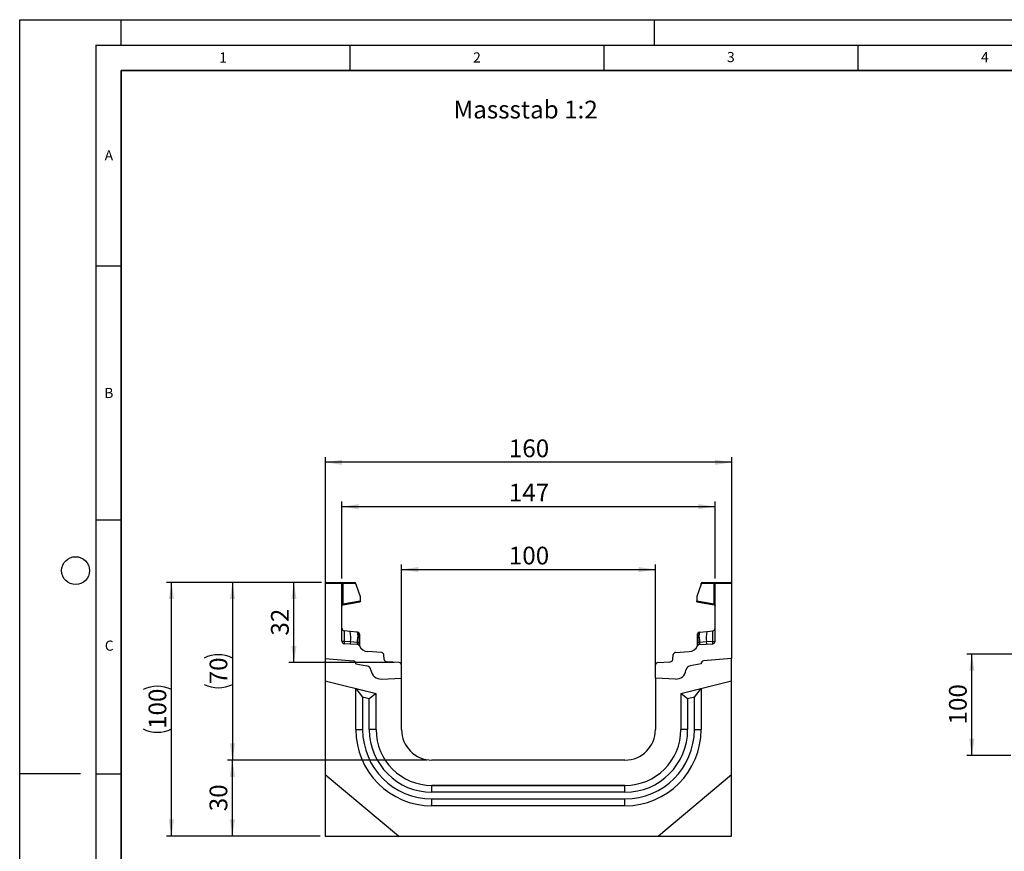
# Model space of a CAD drawing. Units: millimetres. Extents: x 0 to 420, y 0 to 297.
# Drawn here: x 0 to 194, y 133 to 297 of the extents above; entities that cross this region are included whole.
import ezdxf

# ---------------------------------------------------------------- set-up
doc = ezdxf.new("R2010")
doc.units = ezdxf.units.MM
doc.layers.add('LINIEN-DICK', color=7, linetype='Continuous', lineweight=35)
for name, color, linetype in [('LINIEN-DÜNN', 7, 'Continuous'), ('SLD-0', 179, 'Continuous'), ('VORLAGE_TEXT', 7, 'Continuous')]:
    doc.layers.add(name, color=color, linetype=linetype)
doc.styles.add('SLDTEXTSTYLE0', font='TXT', dxfattribs={"width": 0.605})
doc.styles.add('SLDTEXTSTYLE2', font='TXT', dxfattribs={"width": 0.75})
doc.dimstyles.new('SLDDIMSTYLE0', dxfattribs={"dimtxt": 3.5, "dimasz": 3.302, "dimexe": 0, "dimexo": 0.0625, "dimgap": 0.875, "dimtad": 1, "dimlfac": 2, "dimrnd": 1e-09, "dimzin": 12, "dimdsep": 46, "dimtxsty": 'SLDTEXTSTYLE2', "dimsah": 1, "dimcen": 0.09, "dimadec": 0, "dimazin": 3, "dimtfac": 1, "dimtofl": 0, "dimtmove": 0, "dimatfit": 3, "dimfxl": 0, "dimfrac": 2, "dimtolj": 1, "dimtzin": 12, "dimarcsym": 0})
doc.dimstyles.new('SLDDIMSTYLE1', dxfattribs={"dimtxt": 3.5, "dimasz": 3.302, "dimexe": 0, "dimexo": 0.0625, "dimgap": 0.875, "dimtad": 1, "dimdec": 0, "dimlfac": 2, "dimrnd": 1e-09, "dimzin": 12, "dimdsep": 46, "dimtxsty": 'SLDTEXTSTYLE2', "dimsah": 1, "dimcen": 0.09, "dimadec": 0, "dimazin": 3, "dimtfac": 1, "dimtdec": 0, "dimtofl": 0, "dimtmove": 0, "dimatfit": 3, "dimfxl": 0, "dimfrac": 2, "dimtolj": 1, "dimtzin": 12, "dimarcsym": 0})
doc.dimstyles.new('SLDDIMSTYLE2', dxfattribs={"dimtxt": 3.5, "dimasz": 3.302, "dimexe": 0, "dimexo": 0.0625, "dimgap": 0.875, "dimtad": 1, "dimlfac": 5, "dimrnd": 1e-09, "dimzin": 12, "dimdsep": 46, "dimtxsty": 'SLDTEXTSTYLE2', "dimsah": 1, "dimcen": 0.09, "dimadec": 0, "dimazin": 3, "dimtfac": 1, "dimtofl": 0, "dimtmove": 0, "dimatfit": 3, "dimfxl": 0, "dimfrac": 2, "dimtolj": 1, "dimtzin": 12, "dimarcsym": 0})

# ---------------------------------------------------------------- blocks, each defined once
blk = doc.blocks.new('_D')
at = {"layer": 'SLD-0'}
for p, q in [((60.18, 172.19), (60.18, 210.83)), ((140.18, 209.83), (60.18, 209.83)), ((140.18, 172.19), (140.18, 210.83))]:
    blk.add_line(p, q, dxfattribs=at)
for points in [[(60.18, 209.83), (63.48, 209.32), (63.48, 210.34)], [(140.18, 209.83), (136.87, 210.34), (136.87, 209.32)]]:
    blk.add_solid(points, dxfattribs=at)
at = {"layer": 'SLD-0', "insert": (96.3, 214.34), "char_height": 3.5, "attachment_point": 1, "style": 'SLDTEXTSTYLE2'}
blk.add_mtext('160', dxfattribs=at)
blk = doc.blocks.new('_D_1')
at = {"layer": 'SLD-0'}
for p, q in [((75.18, 168.36), (75.18, 189.71)), ((75.18, 188.71), (125.18, 188.71)), ((125.18, 168.36), (125.18, 189.71))]:
    blk.add_line(p, q, dxfattribs=at)
for points in [[(75.18, 188.71), (78.48, 188.2), (78.48, 189.22)], [(125.18, 188.71), (121.87, 189.22), (121.87, 188.2)]]:
    blk.add_solid(points, dxfattribs=at)
at = {"layer": 'SLD-0', "insert": (96.3, 193.22), "char_height": 3.5, "attachment_point": 1, "style": 'SLDTEXTSTYLE2'}
blk.add_mtext('100', dxfattribs=at)
blk = doc.blocks.new('_D_2')
at = {"layer": 'SLD-0'}
for p, q in [((59.43, 186.19), (28.88, 186.19)), ((29.88, 136.19), (29.88, 186.19)), ((59.18, 136.19), (28.88, 136.19))]:
    blk.add_line(p, q, dxfattribs=at)
for centre, start, end in [((27.1, 159.52), 63.4349, 116.5651), ((27.1, 162.87), 243.4349, 296.5651)]:
    blk.add_arc(centre, 6.21, start, end, dxfattribs=at)
for points in [[(29.88, 186.19), (29.37, 182.89), (30.39, 182.89)], [(29.88, 136.19), (30.39, 139.5), (29.37, 139.5)]]:
    blk.add_solid(points, dxfattribs=at)
at = {"layer": 'SLD-0', "insert": (25.37, 157.32), "char_height": 3.5, "attachment_point": 1, "rotation": 90, "style": 'SLDTEXTSTYLE2'}
blk.add_mtext('100', dxfattribs=at)
blk = doc.blocks.new('_D_3')
at = {"layer": 'SLD-0'}
for p, q in [((63.43, 186.94), (63.43, 202.1)), ((136.93, 186.94), (136.93, 202.1)), ((63.43, 201.1), (136.93, 201.1))]:
    blk.add_line(p, q, dxfattribs=at)
for points in [[(63.43, 201.1), (66.73, 200.6), (66.73, 201.61)], [(136.93, 201.1), (133.62, 201.61), (133.62, 200.6)]]:
    blk.add_solid(points, dxfattribs=at)
at = {"layer": 'SLD-0', "insert": (96.3, 205.62), "char_height": 3.5, "attachment_point": 1, "style": 'SLDTEXTSTYLE2'}
blk.add_mtext('147', dxfattribs=at)
blk = doc.blocks.new('_D_4')
at = {"layer": 'SLD-0'}
for p, q in [((59.43, 186.19), (52.99, 186.19)), ((53.99, 170.38), (53.99, 186.19)), ((73.71, 170.38), (52.99, 170.38))]:
    blk.add_line(p, q, dxfattribs=at)
for points in [[(53.99, 186.19), (53.48, 182.89), (54.5, 182.89)], [(53.99, 170.38), (54.5, 173.69), (53.48, 173.69)]]:
    blk.add_solid(points, dxfattribs=at)
at = {"layer": 'SLD-0', "insert": (49.48, 175.7), "char_height": 3.5, "attachment_point": 1, "rotation": 90, "style": 'SLDTEXTSTYLE2'}
blk.add_mtext('32', dxfattribs=at)
blk = doc.blocks.new('_D_5')
at = {"layer": 'SLD-0'}
for p, q in [((80.18, 151.19), (40.89, 151.19)), ((41.89, 136.19), (41.89, 151.19)), ((59.18, 136.19), (40.89, 136.19))]:
    blk.add_line(p, q, dxfattribs=at)
for points in [[(41.89, 151.19), (41.38, 147.89), (42.4, 147.89)], [(41.89, 136.19), (42.4, 139.5), (41.38, 139.5)]]:
    blk.add_solid(points, dxfattribs=at)
at = {"layer": 'SLD-0', "insert": (37.38, 141.11), "char_height": 3.5, "attachment_point": 1, "rotation": 90, "style": 'SLDTEXTSTYLE2'}
blk.add_mtext('30', dxfattribs=at)
blk = doc.blocks.new('_D_6')
at = {"layer": 'SLD-0'}
for p, q in [((59.43, 186.19), (40.89, 186.19)), ((41.89, 186.19), (41.89, 151.19)), ((80.18, 151.19), (40.89, 151.19))]:
    blk.add_line(p, q, dxfattribs=at)
for centre, start, end in [((39.11, 165.72), 63.4349, 116.5651), ((39.11, 171.66), 243.4349, 296.5651)]:
    blk.add_arc(centre, 6.21, start, end, dxfattribs=at)
for points in [[(41.89, 186.19), (41.38, 182.89), (42.4, 182.89)], [(41.89, 151.19), (42.4, 154.5), (41.38, 154.5)]]:
    blk.add_solid(points, dxfattribs=at)
at = {"layer": 'SLD-0', "insert": (37.38, 166.11), "char_height": 3.5, "attachment_point": 1, "rotation": 90, "style": 'SLDTEXTSTYLE2'}
blk.add_mtext('70', dxfattribs=at)
blk = doc.blocks.new('_D_7')
at = {"layer": 'SLD-0'}
for p, q in [((299.61, 172.08), (186.47, 172.08)), ((187.47, 152.08), (187.47, 172.08)), ((195.11, 152.08), (186.47, 152.08))]:
    blk.add_line(p, q, dxfattribs=at)
for points in [[(187.47, 172.08), (186.96, 168.77), (187.98, 168.77)], [(187.47, 152.08), (187.98, 155.38), (186.96, 155.38)]]:
    blk.add_solid(points, dxfattribs=at)
at = {"layer": 'SLD-0', "insert": (182.96, 158.2), "char_height": 3.5, "attachment_point": 1, "rotation": 90, "style": 'SLDTEXTSTYLE2'}
blk.add_mtext('100', dxfattribs=at)

msp = doc.modelspace()

# ---------------------------------------------------------------- linework, layer by layer
at = {"color": 7, "linetype": 'Continuous', "lineweight": 25}
for p, q in [((60.4252, 186.194), (63.1752, 186.194)), ((63.1752, 186.194), (63.5458, 186.194)), ((63.5458, 186.194), (65.9141, 186.194)), ((134.4362, 186.194), (136.8046, 186.194)), ((136.8046, 186.194), (137.1752, 186.194)), ((137.1752, 186.194), (139.9252, 186.194)), ((60.1752, 185.944), (60.1752, 171.1948)), ((63.4252, 185.944), (60.1752, 185.944)), ((63.4252, 174.6148), (63.4252, 185.944)), ((63.6105, 185.944), (63.4252, 185.944)), ((63.6105, 185.944), (63.6105, 181.9854)), ((66.1641, 185.944), (63.6105, 185.944)), ((66.1641, 185.8277), (66.1641, 185.944)), ((66.1641, 185.8277), (67.0128, 183.4311)), ((134.1862, 185.8277), (133.3375, 183.4311)), ((134.1862, 185.8277), (134.1862, 185.944)), ((136.7399, 185.944), (134.1862, 185.944)), ((136.7399, 181.9854), (136.7399, 185.944)), ((136.9252, 185.944), (136.7399, 185.944)), ((140.1752, 185.944), (136.9252, 185.944)), ((136.9252, 174.6148), (136.9252, 185.944)), ((140.1752, 185.944), (140.1752, 171.1948)), ((63.6105, 181.9854), (67.0128, 182.5854)), ((63.6318, 181.7467), (67.0128, 182.3429)), ((67.0128, 183.4311), (67.0128, 182.5854)), ((67.0128, 182.5854), (67.0128, 182.3429)), ((133.3375, 183.4311), (133.3375, 182.5854)), ((133.3375, 182.3429), (133.3375, 182.5854)), ((133.3375, 182.5854), (136.7399, 181.9854)), ((133.3375, 182.3429), (136.7186, 181.7467)), ((63.6105, 181.9854), (63.4252, 181.9854)), ((136.9252, 181.9854), (136.7399, 181.9854)), ((65.0635, 176.5306), (63.8729, 176.6557)), ((66.4587, 176.3839), (65.0635, 176.5306)), ((133.8916, 176.3839), (135.2868, 176.5306)), ((135.2868, 176.5306), (136.4774, 176.6557)), ((65.1028, 174.4566), (63.8658, 174.5413)), ((66.4587, 176.3839), (66.5449, 176.3749)), ((66.5601, 175.8663), (66.5601, 175.4154)), ((66.8807, 175.571), (66.8807, 175.1877)), ((133.4696, 175.1877), (133.4696, 175.571)), ((133.7902, 175.4154), (133.7902, 175.8663)), ((133.8029, 176.3424), (133.8054, 176.3749)), ((133.8054, 176.3749), (133.8916, 176.3839)), ((136.4845, 174.5413), (135.2476, 174.4566)), ((66.4623, 173.9587), (63.8947, 174.1158)), ((66.4324, 174.3656), (65.1028, 174.4566)), ((66.4996, 174.3591), (66.4324, 174.3656)), ((66.5519, 174.3513), (66.4996, 174.3591)), ((66.8807, 173.6886), (66.8807, 173.6799)), ((71.2074, 172.4023), (68.5541, 172.5646)), ((129.143, 172.4023), (131.7962, 172.5646)), ((133.4696, 173.6799), (133.4696, 173.6886)), ((133.7984, 174.3513), (133.8508, 174.3591)), ((133.9179, 174.3656), (133.8508, 174.3591)), ((133.888, 173.9587), (136.4557, 174.1158)), ((135.2476, 174.4566), (133.9179, 174.3656)), ((60.1752, 171.1948), (65.7187, 170.7098)), ((60.1752, 171.1948), (60.1752, 166.7807)), ((71.7856, 170.977), (71.6736, 171.9598)), ((128.5647, 170.977), (128.6767, 171.9598)), ((140.1752, 171.1948), (134.6316, 170.7098)), ((140.1752, 166.7807), (140.1752, 171.1948)), ((66.1752, 170.2117), (66.1752, 170.1368)), ((66.1752, 170.1368), (68.3488, 169.7535)), ((74.7057, 170.3845), (72.2519, 170.5346)), ((75.1752, 167.3558), (75.1752, 169.8854)), ((125.1752, 167.3558), (125.1752, 169.8854)), ((125.6446, 170.3845), (128.0984, 170.5346)), ((134.1752, 170.1368), (132.0015, 169.7535)), ((134.1752, 170.2117), (134.1752, 170.1368)), ((60.1752, 166.7807), (70.1752, 164.2874)), ((60.1752, 166.7807), (60.1752, 148.2648)), ((71.2558, 167.1504), (75.1752, 167.3558)), ((75.1752, 157.1948), (75.1752, 167.3558)), ((129.0945, 167.1504), (125.1752, 167.3558)), ((125.1752, 167.3558), (125.1752, 157.1948)), ((130.1752, 164.2874), (140.1752, 166.7807)), ((140.1752, 148.2648), (140.1752, 166.7807)), ((66.1752, 165.283), (66.1752, 165.2848)), ((66.1752, 157.193), (66.1752, 165.283)), ((66.1752, 165.283), (67.5149, 163.5683)), ((66.1752, 165.283), (70.1752, 164.2857)), ((130.1752, 164.2857), (134.1752, 165.283)), ((132.8354, 163.5683), (134.1752, 165.283)), ((134.1752, 165.2848), (134.1752, 165.283)), ((134.1752, 165.283), (134.1752, 157.193)), ((67.5149, 163.5683), (67.5149, 157.193)), ((68.8354, 163.239), (67.5149, 163.5683)), ((70.1752, 164.2857), (68.8354, 163.239)), ((68.8354, 157.193), (68.8354, 163.239)), ((70.1752, 157.1948), (70.1752, 164.2874)), ((130.1752, 164.2874), (130.1752, 157.1948)), ((131.5149, 163.239), (130.1752, 164.2857)), ((132.8354, 163.5683), (131.5149, 163.239)), ((131.5149, 163.239), (131.5149, 157.193)), ((132.8354, 157.193), (132.8354, 163.5683)), ((66.1752, 157.193), (67.5149, 157.193)), ((70.1752, 157.193), (68.8354, 157.193)), ((131.5149, 157.193), (130.1752, 157.193)), ((132.8354, 157.193), (134.1752, 157.193)), ((119.1752, 151.1948), (81.1752, 151.1948)), ((74.5602, 136.1948), (60.1752, 148.2648)), ((60.1752, 148.2648), (60.1752, 136.1948)), ((140.1752, 148.2648), (125.7902, 136.1948)), ((140.1752, 136.1948), (140.1752, 148.2648)), ((119.1752, 146.1948), (81.1752, 146.1948)), ((81.1752, 144.8533), (81.1752, 146.193)), ((81.1752, 146.193), (119.1752, 146.193)), ((119.1752, 144.8533), (119.1752, 146.193)), ((119.1752, 144.8533), (81.1752, 144.8533)), ((81.1752, 142.193), (81.1752, 143.5328)), ((81.1752, 143.5328), (119.1752, 143.5328)), ((119.1752, 142.193), (119.1752, 143.5328)), ((119.1752, 142.193), (81.1752, 142.193)), ((60.1752, 136.1948), (74.5602, 136.1948)), ((74.5602, 136.1948), (125.7902, 136.1948)), ((125.7902, 136.1948), (140.1752, 136.1948))]:
    msp.add_line(p, q, dxfattribs=at)
at = {"color": 7, "linetype": 'Continuous', "lineweight": 25, "flags": 128}
for points in [[(66.8807, 176.0019), (66.8744, 176.0703), (66.8564, 176.1348)], [(133.4696, 176.0019), (133.4759, 176.0703), (133.494, 176.1348)]]:
    msp.add_lwpolyline(points, dxfattribs=at)
at = {"color": 7, "linetype": 'Continuous', "lineweight": 25}
for centre, radius, start, end in [((60.4252, 185.944), 0.25, 90, 180), ((63.1752, 185.944), 0.25, 0, 90), ((63.3205, 186.0023), 0.2958, 348.630945, 40.390692), ((65.9141, 185.944), 0.25, 0, 90), ((134.4362, 185.944), 0.25, 90, 180), ((137.0299, 186.0023), 0.2958, 139.609308, 191.369055), ((137.1752, 185.944), 0.25, 90, 180), ((139.9252, 185.944), 0.25, 0, 90), ((63.6752, 181.5005), 0.25, 158.603396, 180), ((63.6752, 181.5005), 0.25, 100, 133.6203), ((136.6752, 181.5005), 0.25, 0, 80), ((63.9252, 177.153), 0.5, 180, 264), ((60.3605, 175.4042), 4.836, 348.700094, 13.468364), ((139.9898, 175.4042), 4.836, 166.531636, 191.299906), ((136.4251, 177.153), 0.5, 276, 0), ((63.9252, 174.6148), 0.5, 180, 266.5), ((65.8154, 175.9892), 0.7548, 350.632214, 31.532248), ((48.6533, 175.9119), 17.9137, 355.027228, 358.411771), ((66.5057, 176.0019), 0.375, 61.297831, 84), ((66.5523, 175.5362), 0.3303, 6.060408, 88.641608), ((66.5849, 175.1108), 0.3056, 14.58098, 94.659001), ((133.7981, 175.5362), 0.3303, 91.358401, 173.939593), ((133.7654, 175.1108), 0.3056, 85.341006, 165.419023), ((133.8446, 176.0019), 0.375, 96, 118.702169), ((134.5349, 175.9892), 0.7548, 148.467752, 189.367786), ((151.6971, 175.9119), 17.9137, 181.588229, 184.972772), ((136.4251, 174.6148), 0.5, 273.5, 0), ((66.0053, 174.3114), 0.9141, 170.857618, 197.268049), ((67.3082, 174.2254), 0.8869, 170.908215, 197.503626), ((66.4318, 173.4596), 0.5, 26.134614, 86.5), ((67.4599, 174.1486), 0.9831, 167.636548, 191.325749), ((66.6234, 173.8728), 0.4838, 57.869719, 98.498427), ((66.7772, 173.9206), 0.1525, 154.671418, 179.878467), ((66.5563, 173.6718), 0.3249, 2.961045, 75.180889), ((68.6762, 174.5608), 2, 206.134614, 266.5), ((131.6741, 174.5608), 2, 273.5, 333.865386), ((133.7269, 173.8728), 0.4838, 81.501573, 122.130281), ((133.7941, 173.6718), 0.3249, 104.819081, 177.03935), ((133.9185, 173.4596), 0.5, 93.5, 153.865386), ((133.5731, 173.9206), 0.1525, 0.121533, 25.328582), ((132.8904, 174.1486), 0.9831, 348.674245, 12.363455), ((133.0422, 174.2254), 0.8869, 342.496374, 9.091785), ((134.3451, 174.3114), 0.9141, 342.731951, 9.142382), ((65.6752, 170.2117), 0.5, 0, 85), ((65.6605, 170.1951), 0.518, 353.54088, 83.54088), ((71.1768, 171.9032), 0.5, 6.5, 86.5), ((72.2824, 171.0336), 0.5, 186.5, 266.5), ((128.0679, 171.0336), 0.5, 273.5, 353.5), ((129.1735, 171.9032), 0.5, 93.5, 173.5), ((134.6899, 170.1951), 0.518, 96.45912, 186.45912), ((134.6752, 170.2117), 0.5, 95, 180), ((68.1752, 168.7687), 1, 7.255834, 80), ((71.1511, 169.1476), 2, 187.255834, 273), ((74.6752, 169.8854), 0.5, 0, 86.5), ((125.6752, 169.8854), 0.5, 93.5, 180), ((129.1992, 169.1476), 2, 267, 352.744166), ((132.1752, 168.7687), 1, 100, 172.744166), ((81.1752, 157.193), 15, 180, 270), ((81.1752, 157.193), 13.6603, 180, 270), ((81.1752, 157.193), 12.3397, 180, 270), ((81.1752, 157.1948), 11, 180, 270), ((81.1752, 157.193), 11, 180, 270), ((81.1752, 157.1948), 6, 180, 270), ((119.1752, 157.1948), 11, 270, 0), ((119.1752, 157.1948), 6, 270, 0), ((119.1752, 157.193), 13.6603, 270, 0), ((119.1752, 157.193), 15, 270, 0), ((119.1752, 157.193), 12.3397, 270, 0), ((119.1752, 157.193), 11, 270, 0)]:
    msp.add_arc(centre, radius, start, end, dxfattribs=at)
for centre, major_axis, start_param, end_param in [((63.9252, 174.1364), (-0.0524, 2.5193), 6.28060275, 7.69214029), ((136.4251, 174.1364), (0.0524, 2.5193), 4.87423032, 6.28576786)]:
    msp.add_ellipse(centre, major_axis=major_axis, ratio=0.02046737, start_param=start_param, end_param=end_param, dxfattribs=at)
for points, knots in [([(63.4385, 181.581), (63.4472, 181.6015), (63.4645, 181.6422), (63.5094, 181.6926), (63.562, 181.7302), (63.6015, 181.7433), (63.6204, 181.7497)], [0, 0, 0, 0, 0.26334324, 0.52273551, 0.77029486, 1, 1, 1, 1]), ([(63.6318, 181.7467), (63.6242, 181.7489), (63.6133, 181.7521), (63.6042, 181.7822), (63.5999, 181.8107), (63.5984, 181.8464), (63.5997, 181.8887), (63.6035, 181.936), (63.6081, 181.9687), (63.6105, 181.9854)], [0, 0, 0, 0, 0.27338243, 0.39633145, 0.51108568, 0.62974152, 0.74967664, 0.8725742, 1, 1, 1, 1]), ([(136.7399, 181.9854), (136.7422, 181.9687), (136.7468, 181.936), (136.7506, 181.8887), (136.7519, 181.8464), (136.7505, 181.8107), (136.7461, 181.7822), (136.737, 181.7521), (136.7261, 181.7489), (136.7186, 181.7467)], [0, 0, 0, 0, 0.12744411, 0.25034763, 0.37027674, 0.48891546, 0.60369045, 0.7266465, 1, 1, 1, 1]), ([(136.7299, 181.7497), (136.7489, 181.7433), (136.7883, 181.7302), (136.8409, 181.6926), (136.8858, 181.6422), (136.9032, 181.6015), (136.9119, 181.581)], [0, 0, 0, 0, 0.22970514, 0.4772645, 0.73665677, 1, 1, 1, 1]), ([(63.8658, 174.5413), (63.8642, 174.4878), (63.8609, 174.3781), (63.8652, 174.2402), (63.8756, 174.1376), (63.8882, 174.1231), (63.8947, 174.1158)], [0, 0, 0, 0, 0.2331501, 0.47703222, 0.73243999, 1, 1, 1, 1]), ([(66.5449, 176.3749), (66.5488, 176.3514), (66.5566, 176.3044), (66.5589, 176.0123), (66.5601, 175.8663)], [0, 0, 0, 0, 0.50039414, 1, 1, 1, 1]), ([(66.8575, 176.1318), (66.8425, 176.1639), (66.8124, 176.2285), (66.7355, 176.302), (66.6451, 176.3518), (66.5798, 176.3615), (66.548, 176.3662)], [0, 0, 0, 0, 0.252808747, 0.509317766, 0.760812178, 1, 1, 1, 1]), ([(66.5601, 175.4154), (66.5594, 175.2522), (66.5579, 174.9261), (66.5539, 174.5428), (66.5519, 174.3513)], [0, 0, 0, 0, 0.500314906, 1, 1, 1, 1]), ([(66.8807, 176.0019), (66.8807, 175.9824), (66.8807, 175.9435), (66.8807, 175.695), (66.8807, 175.571)], [0, 0, 0, 0, 0.500985243, 1, 1, 1, 1]), ([(66.8807, 175.1877), (66.8807, 175.0494), (66.8807, 174.772), (66.8807, 174.446), (66.8807, 174.2825)], [0, 0, 0, 0, 0.49847086, 1, 1, 1, 1]), ([(133.4696, 175.571), (133.4696, 175.6951), (133.4696, 175.9437), (133.4696, 175.9825), (133.4696, 176.0019)], [0, 0, 0, 0, 0.499017252, 1, 1, 1, 1]), ([(133.4696, 174.2825), (133.4696, 174.446), (133.4696, 174.772), (133.4696, 175.0494), (133.4696, 175.1877)], [0, 0, 0, 0, 0.50152903, 1, 1, 1, 1]), ([(133.8024, 176.3662), (133.7705, 176.3615), (133.7052, 176.3518), (133.6149, 176.302), (133.538, 176.2285), (133.5078, 176.1639), (133.4928, 176.1318)], [0, 0, 0, 0, 0.23918782, 0.49068223, 0.74719125, 1, 1, 1, 1]), ([(133.7984, 174.3513), (133.7964, 174.5428), (133.7924, 174.9261), (133.791, 175.2522), (133.7902, 175.4154)], [0, 0, 0, 0, 0.49968509, 1, 1, 1, 1]), ([(136.4557, 174.1158), (136.4621, 174.1231), (136.4747, 174.1376), (136.4851, 174.2402), (136.4895, 174.3781), (136.4861, 174.4878), (136.4845, 174.5413)], [0, 0, 0, 0, 0.26756001, 0.52296778, 0.7668499, 1, 1, 1, 1]), ([(66.5519, 174.3513), (66.5618, 174.2792), (66.5815, 174.135), (66.6201, 174.0356), (66.6394, 173.9859)], [0, 0, 0, 0, 0.50018005, 1, 1, 1, 1]), ([(66.6394, 173.9859), (66.656, 173.9584), (66.681, 173.9172), (66.7129, 173.881), (66.7262, 173.8652), (66.7269, 173.8638), (66.7273, 173.863)], [0, 0, 0, 0, 0.49952625, 0.74995473, 0.85129017, 1, 1, 1, 1]), ([(66.8807, 174.2825), (66.8807, 174.2225), (66.8807, 174.1023), (66.8807, 173.9398), (66.8807, 173.7955), (66.8807, 173.7243), (66.8807, 173.6886)], [0, 0, 0, 0, 0.25005464, 0.5008566, 0.75025974, 1, 1, 1, 1]), ([(133.4696, 173.6886), (133.4696, 173.7243), (133.4696, 173.7959), (133.4696, 173.9402), (133.4696, 174.1027), (133.4696, 174.2225), (133.4696, 174.2825)], [0, 0, 0, 0, 0.249879492, 0.50086961, 0.750077042, 1, 1, 1, 1]), ([(133.623, 173.863), (133.6231, 173.8633), (133.6233, 173.8641), (133.635, 173.8782), (133.653, 173.899), (133.6721, 173.9236), (133.6899, 173.9486), (133.703, 173.9718), (133.711, 173.9859)], [0, 0, 0, 0, 0.109686448, 0.229601115, 0.50052556, 0.589817987, 0.75032019, 1, 1, 1, 1]), ([(133.7984, 174.3513), (133.7886, 174.2793), (133.769, 174.135), (133.7303, 174.0356), (133.711, 173.9859)], [0, 0, 0, 0, 0.49882157, 1, 1, 1, 1])]:
    msp.add_open_spline(points, degree=3, knots=knots, dxfattribs=at)
for points in [[(63.8658, 174.5413), (63.8065, 174.5433), (63.6877, 174.5473), (63.5438, 174.5647), (63.4444, 174.5879), (63.4316, 174.6059), (63.4252, 174.6148)], [(136.4845, 174.5413), (136.5438, 174.5433), (136.6626, 174.5473), (136.8065, 174.5647), (136.906, 174.5879), (136.9188, 174.6059), (136.9252, 174.6148)]]:
    msp.add_open_spline(points, degree=3, dxfattribs=at)
at = {"color": 8, "linetype": 'Continuous', "lineweight": 25}
msp.add_open_spline([(133.7902, 175.8663), (133.7913, 176.0152), (133.7933, 176.2764), (133.8, 176.3226), (133.8029, 176.3424)], degree=3, knots=[0, 0, 0, 0, 0.5697396, 1, 1, 1, 1], dxfattribs=at)
at = {"layer": 'LINIEN-DICK'}
for p, q in [((20, 287), (20, 10)), ((410, 287), (20, 287))]:
    msp.add_line(p, q, dxfattribs=at)
at = {"layer": 'LINIEN-DÜNN'}
for p, q in [((0, 0), (0, 297)), ((0, 297), (420, 297)), ((20, 292), (20, 297)), ((125, 292), (125, 297)), ((15, 292), (415, 292)), ((15, 292), (15, 5)), ((65, 292), (65, 287)), ((115, 292), (115, 287)), ((165, 292), (165, 287)), ((15, 248.5), (20, 248.5)), ((15, 198.5), (20, 198.5)), ((12, 148.5), (0, 148.5)), ((15, 148.5), (20, 148.5))]:
    msp.add_line(p, q, dxfattribs=at)
msp.add_circle((11, 188.5), 2.75, dxfattribs=at)

# ---------------------------------------------------------------- texts
at = {"layer": 'SLD-0', "insert": (85.409, 281.0485), "char_height": 3.5, "attachment_point": 1, "style": 'SLDTEXTSTYLE2'}
msp.add_mtext('Massstab 1:2', dxfattribs=at)
at = {"layer": 'VORLAGE_TEXT', "char_height": 2, "attachment_point": 2, "style": 'SLDTEXTSTYLE0'}
for s, insert in [('1', (40.051, 290.553)), ('2', (90.0332, 290.5567)), ('3', (140.0166, 290.6379)), ('4', (190.03, 290.6343)), ('A', (17.561, 271.2966)), ('B', (17.5517, 224.4926)), ('C', (17.6275, 174.7262))]:
    msp.add_mtext(s, dxfattribs=dict(at, insert=insert))

# ---------------------------------------------------------------- dimensions: what is measured, and where the dimension line sits
at = {"layer": 'SLD-0'}
for base, p1, p2, picture, middle in [((60.1752, 209.8309), (140.1752, 171.1948), (60.1752, 171.1948), '_D', (100.1752, 209.8309)), ((136.9252, 201.1048), (63.4252, 185.944), (136.9252, 185.944), '_D_3', (100.1752, 201.1048)), ((125.1752, 188.71), (75.1752, 167.3558), (125.1752, 167.3558), '_D_1', (100.1752, 188.71))]:
    dim = msp.add_linear_dim(base=base, p1=p1, p2=p2, dimstyle='SLDDIMSTYLE0', dxfattribs=at)
    dim.commit()
    dim.dimension.update_dxf_attribs({"geometry": picture, "text_midpoint": middle, "dimtype": 160})
for base, p1, p2, picture, middle in [((29.8812, 186.194), (60.1752, 136.1948), (60.4252, 186.194), '_D_2', (29.8812, 161.1944)), ((41.8902, 151.1948), (60.4252, 186.194), (81.1752, 151.1948), '_D_6', (41.8902, 168.6944))]:
    dim = msp.add_linear_dim(base=base, p1=p1, p2=p2, angle=90, text='(<>)', dimstyle='SLDDIMSTYLE0', dxfattribs=at)
    dim.commit()
    dim.dimension.update_dxf_attribs({"geometry": picture, "text_midpoint": middle, "dimtype": 160})
for base, p1, p2, dimstyle, picture, middle in [((53.9928, 186.194), (74.7057, 170.3845), (60.4252, 186.194), 'SLDDIMSTYLE1', '_D_4', (53.9928, 178.2892)), ((187.467, 172.0755), (196.1142, 152.0759), (300.6142, 172.0755), 'SLDDIMSTYLE2', '_D_7', (187.467, 162.0757)), ((41.8902, 151.1948), (60.1752, 136.1948), (81.1752, 151.1948), 'SLDDIMSTYLE0', '_D_5', (41.8902, 143.6948))]:
    dim = msp.add_linear_dim(base=base, p1=p1, p2=p2, angle=90, dimstyle=dimstyle, dxfattribs=at)
    dim.commit()
    dim.dimension.update_dxf_attribs({"geometry": picture, "text_midpoint": middle, "dimtype": 160})

doc.saveas('drawing.dxf')
